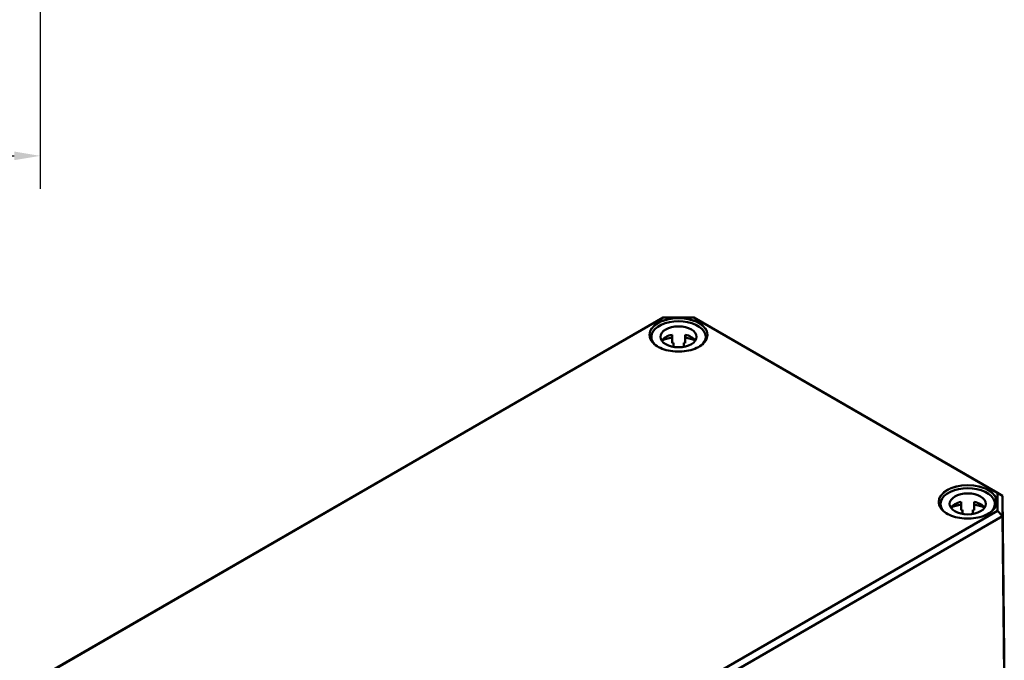
# Model space of a CAD drawing. Units: millimetres. Extents: x 16 to 588, y 6 to 415.
# Drawn here: x 213 to 309, y 82 to 143 of the extents above; entities that cross this region are included whole.
import ezdxf

# ---------------------------------------------------------------- set-up
doc = ezdxf.new("R2010")
doc.units = ezdxf.units.MM
for name, color, linetype, lineweight in [('Bemaßung (ISO)', 7, 'Continuous', 25), ('Sichtbar (ISO)', 7, 'Continuous', 50), ('Sichtbar schmal (ISO)', 7, 'Continuous', 35)]:
    doc.layers.add(name, color=color, linetype=linetype, lineweight=lineweight)
doc.styles.add('Notiztext (DIN)', font='isocpeur.ttf')
doc.dimstyles.new('Standard (DIN)', dxfattribs={"dimtxt": 3.5, "dimasz": 2.5, "dimexe": 3.175, "dimexo": 0.8, "dimgap": 0.8, "dimtad": 1, "dimrnd": 1e-08, "dimtxsty": 'Notiztext (DIN)', "dimcen": 0.09, "dimdle": 10, "dimclrd": 256, "dimclre": 256, "dimclrt": 256, "dimadec": 0, "dimazin": 0, "dimtfac": 1, "dimtmove": 0, "dimatfit": 3, "dimfxl": 1, "dimtolj": 1, "dimtzin": 0, "dimlwd": -1, "dimlwe": -1, "dimarcsym": 0})

# ---------------------------------------------------------------- blocks, each defined once
blk = doc.blocks.new('*D20')
at = {"layer": 'Bemaßung (ISO)', "transparency": 16777216}
for p, q in [((136.427, 169.437), (136.427, 127.062)), ((215.427, 169.437), (215.427, 127.062)), ((138.927, 130.237), (212.927, 130.237))]:
    blk.add_line(p, q, dxfattribs=at)
for points in [[(138.927, 130.653), (138.927, 129.82), (136.427, 130.237)], [(212.927, 130.653), (212.927, 129.82), (215.427, 130.237)]]:
    blk.add_solid(points, dxfattribs=at)
at = {"layer": 'Defpoints', "color": 0, "transparency": 16777216}
for p in [(136.427, 170.237), (215.427, 170.237), (215.427, 130.237)]:
    blk.add_point(p, dxfattribs=at)
at = {"layer": 'Bemaßung (ISO)', "transparency": 16777216, "insert": (173.827, 134.537), "char_height": 3.5, "attachment_point": 1, "style": 'Notiztext (DIN)'}
blk.add_mtext('\\A1;79', dxfattribs=at)

msp = doc.modelspace()

# ---------------------------------------------------------------- linework, layer by layer
at = {"layer": 'Sichtbar (ISO)'}
for p, q in [((275.3787, 114.5075), (215.3718, 79.8624)), ((215.8762, 80.15), (275.5877, 114.6245)), ((275.5877, 114.6245), (275.3787, 114.5075)), ((275.5877, 114.6245), (278.568, 114.6245)), ((278.568, 114.6245), (307.8739, 97.7047)), ((278.568, 114.6245), (278.7769, 114.5075)), ((308.3783, 97.4171), (278.7769, 114.5075)), ((274.4528, 112.7661), (274.4528, 112.4001)), ((276.4528, 112.9749), (276.4528, 112.1584)), ((277.7028, 112.9749), (277.7028, 112.1584)), ((279.7028, 112.7661), (279.7028, 112.4001)), ((276.5778, 111.7978), (276.5778, 112.183)), ((277.5778, 112.183), (277.5778, 111.7978)), ((307.8739, 97.7047), (307.8739, 95.984)), ((307.8739, 97.7047), (308.3783, 97.4171)), ((308.3783, 95.4552), (308.3783, 97.4171)), ((308.5419, 82.1469), (308.3783, 97.4171)), ((302.3836, 96.6402), (302.3836, 96.2743)), ((304.3836, 96.8491), (304.3836, 96.0326)), ((304.5086, 95.672), (304.5086, 96.0571)), ((305.5086, 96.0571), (305.5086, 95.672)), ((305.6336, 96.8491), (305.6336, 96.0326)), ((307.6336, 96.6402), (307.6336, 96.2743)), ((307.8739, 95.984), (248.1624, 61.5096)), ((248.3713, 60.8101), (308.3783, 95.4552)), ((307.8739, 95.984), (308.3783, 95.4552)), ((308.5419, 80.1067), (308.3783, 95.4552)), ((308.5419, 82.1469), (308.5419, 80.1067))]:
    msp.add_line(p, q, dxfattribs=at)
for centre, major_axis, start_param, end_param in [((277.0778, 112.7661), (-2.625, 0), 2.6408394, 6.7839386), ((277.0778, 112.0312), (-1.75, 0), 5.0775962, 5.9109969), ((277.0778, 111.2147), (-2.625, 0), 4.9527932, 5.3805332), ((277.0778, 112.0312), (1.75, 0), 0.3721884, 1.2055891), ((277.0778, 111.2147), (-2.625, 0), 4.0442447, 4.4719848), ((277.0778, 111.2147), (-1.75, 0), 5.0021407, 5.0775962), ((277.0778, 111.2147), (-1.75, 0), 4.3471818, 4.4226373), ((305.0086, 96.6402), (-2.625, 0), 2.6408394, 6.7839386), ((305.0086, 95.9054), (-1.75, 0), 5.0775962, 5.9109969), ((305.0086, 95.0889), (-2.625, 0), 4.9527932, 5.3805332), ((305.0086, 95.0889), (-1.75, 0), 5.0021407, 5.0775962), ((305.0086, 95.0889), (-1.75, 0), 4.3471818, 4.4226373), ((305.0086, 95.9054), (1.75, 0), 0.3721884, 1.2055891), ((305.0086, 95.0889), (-2.625, 0), 4.0442447, 4.4719848)]:
    msp.add_ellipse(centre, major_axis=major_axis, ratio=0.5773503, start_param=start_param, end_param=end_param, dxfattribs=at)
for centre in [(277.0778, 112.7661), (305.0086, 96.6402)]:
    msp.add_ellipse(centre, major_axis=(1.75, 0), ratio=0.5773503, dxfattribs=at)
for points in [[(279.8636, 112.9217), (279.8621, 112.7501), (279.8111, 112.5783), (279.6146, 112.2544), (279.4717, 112.1023), (279.1098, 111.8327), (278.8921, 111.7148), (278.4024, 111.5238), (278.1306, 111.4507), (277.5597, 111.357), (277.2609, 111.3365), (276.6668, 111.3504), (276.3717, 111.3849), (275.8158, 111.5051), (275.5551, 111.5908), (275.0946, 111.804), (274.895, 111.9314), (274.5758, 112.214), (274.4567, 112.369), (274.3235, 112.6579), (274.2932, 112.7898), (274.2921, 112.9217)], [(307.7943, 96.7959), (307.7928, 96.6243), (307.7418, 96.4525), (307.5453, 96.1286), (307.4025, 95.9765), (307.0405, 95.7069), (306.8228, 95.589), (306.3332, 95.398), (306.0613, 95.3249), (305.4905, 95.2312), (305.1916, 95.2107), (304.5975, 95.2246), (304.3024, 95.2591), (303.7465, 95.3793), (303.4858, 95.465), (303.0253, 95.6782), (302.8257, 95.8056), (302.5065, 96.0882), (302.3874, 96.2432), (302.2542, 96.5321), (302.2239, 96.664), (302.2228, 96.7959)]]:
    msp.add_open_spline(points, degree=3, knots=[3.9319275, 3.9319275, 3.9319275, 3.9319275, 4.2639454, 4.2639454, 4.5863835, 4.5863835, 4.9035956, 4.9035956, 5.2207367, 5.2207367, 5.5383875, 5.5383875, 5.8562011, 5.8562011, 6.1737436, 6.1737436, 6.4907615, 6.4907615, 6.8085011, 6.8085011, 7.0636468, 7.0636468, 7.0636468, 7.0636468], dxfattribs=at)
at = {"layer": 'Sichtbar schmal (ISO)'}
for centre in [(277.0778, 112.9702), (305.0086, 96.8444)]:
    msp.add_ellipse(centre, major_axis=(-2.8358, 0), ratio=0.5773503, dxfattribs=at)
for centre in [(277.0778, 112.9296), (305.0086, 96.8038)]:
    msp.add_ellipse(centre, major_axis=(-2.7858, 0), ratio=0.5773503, start_param=3.136656, end_param=6.2881219, dxfattribs=at)

# ---------------------------------------------------------------- dimensions: what is measured, and where the dimension line sits
at = {"layer": 'Bemaßung (ISO)'}
dim = msp.add_linear_dim(base=(215.4269, 130.2367), p1=(136.4269, 170.2367), p2=(215.4269, 170.2367), angle=180, dimstyle='Standard (DIN)', override={"dimgap": 0.8, "dimdec": 2, "dimtol": 0, "dimlim": 0, "dimtp": 0, "dimtm": 0, "dimtdec": 2, "dimtofl": 0, "dimatfit": 1}, dxfattribs=at)
dim.commit()
dim.dimension.update_dxf_attribs({"geometry": '*D20', "text_midpoint": (175.9269, 130.2367), "dimtype": 160})

doc.saveas('drawing.dxf')
